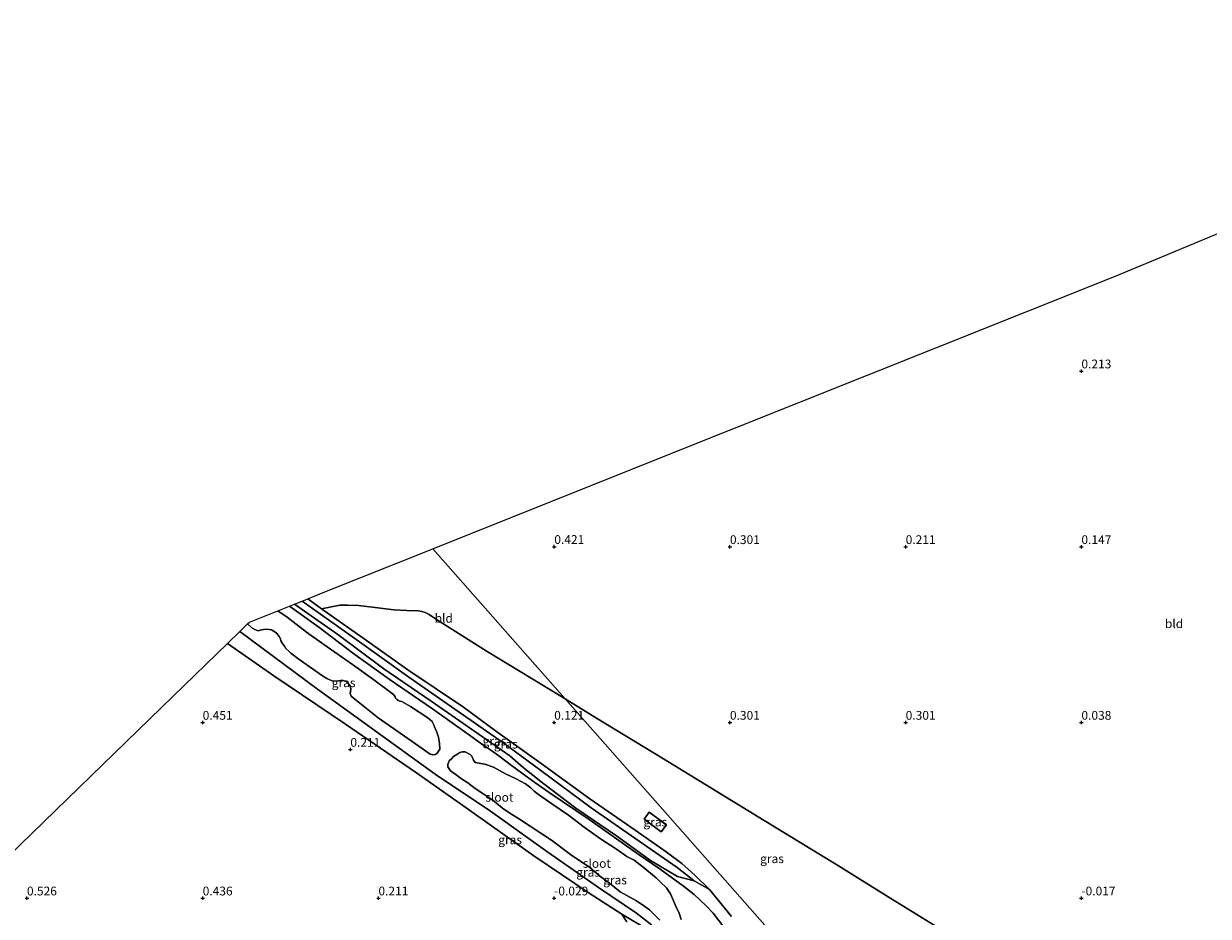
# Model space of a CAD drawing. Units: metres. Extents: x 59997 to 70010, y 406249 to 412501.
# Drawn here: x 64599 to 64936, y 406895 to 407149 of the extents above; entities that cross this region are included whole.
import ezdxf
from ezdxf.enums import TextEntityAlignment as Align

# ---------------------------------------------------------------- set-up
doc = ezdxf.new("R2010")
doc.units = ezdxf.units.M
doc.layers.get('0').update_dxf_attribs({"lineweight": 25})
for name, color, linetype, lineweight in [('B-ME-GW-HOOGTEPUNT-S-B1', 10, 'Continuous', 25), ('B-ME-GW-INSTEEKWATERGANG-L-B1', 10, 'Continuous', 25), ('B-ME-GW-KRUINLIJN-L-B1', 93, 'Continuous', 18), ('B-ME-GW-TEENLIJN-L-B1', 93, 'Continuous', 18), ('B-ME-IE-GRASLAND-GV-B6', 93, 'Continuous', 18), ('B-ME-IE-GRONDWERKLIJN-GROND_INGERICHT-GV-B6', 253, 'Continuous', 18), ('B-ME-IE-HULPGEOMETRIE-L-B1', 53, 'Continuous', 18), ('B-ME-KG-KADASTRAAL-DAKRAND-L-B1', 13, 'Continuous', 18), ('B-ME-KG-KADASTRAAL-OPNAMEDTMGRENS-L-B1', 10, 'Continuous', 25), ('B-ME-OG-BEBOUWING-GV-B6', 173, 'Continuous', 18), ('B-ME-OG-WATER-GV-B6', 153, 'Continuous', 18)]:
    doc.layers.add(name, color=color, linetype=linetype, lineweight=lineweight)
doc.styles.add('NLCS-ISO', font='NLCS-ISO.TTF')

# ---------------------------------------------------------------- blocks, each defined once
blk = doc.blocks.new('hoogtepunt')
for p, q in [((-0.5, 0), (0.5, 0)), ((0, 0.5), (0, -0.5))]:
    blk.add_line(p, q)

msp = doc.modelspace()

# ---------------------------------------------------------------- linework, layer by layer
at = {"layer": 'B-ME-GW-INSTEEKWATERGANG-L-B1'}
for points in [[(64676.151, 406983.712, -0.973), (64688.492, 406975.04, -0.996), (64701.532, 406965.299, -0.993), (64715.02, 406956.071, -1.098), (64726.526, 406948.116, -1.156), (64737.379, 406940.516, -1.169), (64741.14, 406937.216, -1.138), (64746.641, 406932.849, -1.169), (64756.182, 406925.653, -1.075), (64767.777, 406917.775, -1.161), (64777.399, 406910.739, -1.191), (64785.1, 406906.149, -1.044), (64789.869, 406904.91, -0.627), (64794.1762, 406902.4705, -0.0371), (64800.4176, 406894.8247, -0.1362)], [(64774.822, 406892.105, -0.016), (64769.2502, 406895.4063, -0.004), (64759.948, 406901.404, 0.271), (64744.172, 406912.067, 0.166), (64724.9441, 406925.7425, -0.1031), (64710.5662, 406935.8539, -0.1031), (64690.5936, 406949.5289, -0.1031), (64670.282, 406963.276, 0.124), (64657.024, 406972.465, 0.124)]]:
    msp.add_polyline3d(points, dxfattribs=at)
at = {"layer": 'B-ME-GW-KRUINLIJN-L-B1'}
msp.add_polyline3d([(64679.872, 406985.2, -0.083), (64683.834, 406982.364, -0.026), (64697.586, 406972.653, 0.121), (64708.364, 406964.989, 0.18), (64724.156, 406954.323, 0.033), (64733.261, 406947.66, -0.026), (64746.312, 406938.294, -0.084), (64760.188, 406928.283, 0.033), (64773.0238, 406919.3331, 0.0287), (64781.8537, 406913.1413, 0.1278), (64786.2796, 406909.8522, 0.0287), (64790.0402, 406906.5339, 0.062), (64794.1762, 406902.4705, -0.0371)], dxfattribs=at)
at = {"layer": 'B-ME-GW-TEENLIJN-L-B1'}
msp.add_polyline3d([(64789.869, 406904.91, -0.627), (64784.987, 406908.703, -0.862), (64777.587, 406913.853, -0.774), (64760.502, 406925.71, -0.95), (64746.213, 406936.301, -0.818), (64735.362, 406944.32, -0.808), (64722.93, 406952.981, -0.823), (64708.67, 406962.906, -0.715), (64693.242, 406973.892, -0.745), (64678.257, 406984.554, -0.749)], dxfattribs=at)
at = {"layer": 'B-ME-IE-GRASLAND-GV-B6'}
for points in [[(64678.257, 406984.554, -0.749), (64693.242, 406973.892, -0.745), (64708.67, 406962.906, -0.715), (64722.93, 406952.981, -0.823), (64735.362, 406944.32, -0.808), (64746.213, 406936.301, -0.818), (64760.502, 406925.71, -0.95), (64777.587, 406913.853, -0.774), (64784.987, 406908.703, -0.862), (64789.869, 406904.91, -0.627), (64785.1, 406906.149, -1.044), (64777.399, 406910.739, -1.191), (64767.777, 406917.775, -1.161), (64756.182, 406925.653, -1.075), (64746.641, 406932.849, -1.169), (64741.14, 406937.216, -1.138), (64737.379, 406940.516, -1.169), (64726.526, 406948.116, -1.156), (64715.02, 406956.071, -1.098), (64701.532, 406965.299, -0.993), (64688.492, 406975.04, -0.996), (64676.151, 406983.712, -0.973), (64678.257, 406984.554, -0.749)], [(64794.1762, 406902.4705, -0.0371), (64789.869, 406904.91, -0.627), (64784.987, 406908.703, -0.862), (64777.587, 406913.853, -0.774), (64760.502, 406925.71, -0.95), (64746.213, 406936.301, -0.818), (64735.362, 406944.32, -0.808), (64722.93, 406952.981, -0.823), (64708.67, 406962.906, -0.715), (64693.242, 406973.892, -0.745), (64678.257, 406984.554, -0.749), (64679.872, 406985.2, -0.083), (64683.834, 406982.364, -0.026), (64697.586, 406972.653, 0.121), (64708.364, 406964.989, 0.18), (64724.156, 406954.323, 0.033), (64733.261, 406947.66, -0.026), (64746.312, 406938.294, -0.084), (64760.188, 406928.283, 0.033), (64773.0238, 406919.3331, 0.0287), (64781.8537, 406913.1413, 0.1278), (64786.2796, 406909.8522, 0.0287), (64790.0402, 406906.5339, 0.062), (64794.1762, 406902.4705, -0.0371)], [(64671.4072, 406981.816, -1.3942), (64674.0811, 406979.9695, -1.3942), (64679.545, 406975.7221, -1.3942), (64684.489, 406972.24, -1.3942), (64692.6331, 406966.4663, -1.3942), (64698.3497, 406962.4274, -1.3942), (64704.3221, 406957.9262, -1.3942), (64704.5605, 406957.6129, -1.3942), (64704.748, 406957.2616, -1.3942), (64704.8818, 406956.9249, -1.3942), (64705.1954, 406956.5277, -1.3942), (64705.498, 406956.3242, -1.3942), (64706.094, 406956.0755, -1.3942), (64706.6219, 406955.9378, -1.3942), (64709.1233, 406954.5878, -1.3942), (64714.0523, 406951.319, -1.3942), (64715.2598, 406950.2399, -1.3942), (64715.6866, 406949.5579, -1.3942), (64715.9457, 406948.7251, -1.3942), (64716.6481, 406947.229, -1.3942), (64717.1171, 406945.8078, -1.3942), (64717.3034, 406944.706, -1.3942), (64717.4159, 406943.9709, -1.3942), (64717.436, 406942.383, -1.3942), (64716.7231, 406941.2831, -1.3942), (64716.216, 406940.9012, -1.3942), (64715.4986, 406940.8075, -1.3942), (64714.7113, 406941.0099, -1.3942), (64710.5239, 406943.9501, -1.3942), (64699.8982, 406951.2741, -1.3942), (64692.8007, 406957.0152, -1.3942), (64692.2805, 406957.4801, -1.3942), (64691.9531, 406958.2736, -1.3942), (64692.0345, 406958.702, -1.3942), (64692.1082, 406959.5713, -1.3942), (64691.936, 406960.4267, -1.3942), (64691.6081, 406960.9201, -1.3942), (64690.9022, 406961.5509, -1.3942), (64690.609, 406961.7462, -1.3942), (64689.9809, 406961.94, -1.3942), (64689.2554, 406961.9871, -1.3942), (64688.6825, 406961.8309, -1.3942), (64687.099, 406961.7763, -1.3942), (64686.3985, 406962.0013, -1.3942), (64685.2955, 406962.486, -1.3942), (64684.0669, 406963.3167, -1.3942), (64677.0361, 406968.1965, -1.3942), (64675.0956, 406969.7636, -1.3942), (64674.594, 406970.2118, -1.3942), (64673.6465, 406971.0584, -1.3942), (64673.2589, 406971.672, -1.3942), (64672.7021, 406972.4702, -1.3942), (64672.2693, 406973.2578, -1.3942), (64672.1337, 406973.7798, -1.3942), (64671.7586, 406974.4824, -1.3942), (64671.0592, 406975.3078, -1.3942), (64670.4853, 406975.7872, -1.3942), (64669.5891, 406976.3543, -1.3942), (64668.2892, 406976.5806, -1.3942), (64667.3277, 406976.4377, -1.3942), (64666.3868, 406976.243, -1.3942), (64665.7603, 406976.1015, -1.3942), (64664.8224, 406976.4719, -1.3942), (64664.0005, 406976.9726, -1.3942), (64662.7585, 406978.0329, -1.3942), (64663.33, 406978.588, -1.3915), (64671.4072, 406981.816, -1.3942)], [(64801.3445, 406887.7645, -1.3915), (64795.2131, 406895.7028, -1.3915), (64793.2168, 406897.7991, -1.3915), (64791.516, 406899.3825, -1.3915), (64789.7852, 406901.0777, -1.3915), (64786.7903, 406903.438, -1.3915), (64780.1495, 406908.2933, -1.3915), (64773.9142, 406912.5201, -1.3915), (64759.9295, 406922.386, -1.3915), (64748.5816, 406930.045, -1.3915), (64744.488, 406932.903, -1.3915), (64741.7389, 406934.9284, -1.3915), (64737.4421, 406938.0241, -1.3915), (64734.2639, 406940.491, -1.3915), (64731.9849, 406942.1344, -1.3915), (64729.7453, 406943.6826, -1.3915), (64725.2261, 406946.8884, -1.3915), (64715.3468, 406953.851, -1.3915), (64703.0092, 406962.3145, -1.3915), (64692.654, 406969.8252, -1.3915), (64683.037, 406977.14, -1.3915), (64674.66, 406983.116, -1.3915), (64676.151, 406983.712, -0.973), (64688.492, 406975.04, -0.996), (64701.532, 406965.299, -0.993), (64715.02, 406956.071, -1.098), (64726.526, 406948.116, -1.156), (64737.379, 406940.516, -1.169), (64741.14, 406937.216, -1.138), (64746.641, 406932.849, -1.169), (64756.182, 406925.653, -1.075), (64767.777, 406917.775, -1.161), (64777.399, 406910.739, -1.191), (64785.1, 406906.149, -1.044), (64789.869, 406904.91, -0.627), (64794.1762, 406902.4705, -0.0371)], [(64794.1762, 406902.4705, -0.0371), (64790.0402, 406906.5339, 0.062), (64786.2796, 406909.8522, 0.0287), (64781.8537, 406913.1413, 0.1278), (64773.0238, 406919.3331, 0.0287), (64760.188, 406928.283, 0.033), (64746.312, 406938.294, -0.084), (64733.261, 406947.66, -0.026), (64724.156, 406954.323, 0.033), (64708.364, 406964.989, 0.18), (64697.586, 406972.653, 0.121), (64683.834, 406982.364, -0.026), (64687.5725, 406983.1171, 0.3951), (64689.0623, 406983.3865, 0.3951), (64691.2515, 406983.4311, 0.3951), (64694.3425, 406983.2534, 0.3951), (64699.0962, 406982.6862, 0.3951), (64704.3395, 406982.1015, 0.3951), (64708.0684, 406981.8365, 0.3951), (64711.3126, 406981.738, 0.3951), (64712.3773, 406981.5867, 0.3951), (64713.258, 406981.2664, 0.3951), (64714.3984, 406980.714, 0.3951), (64716.5513, 406979.3257, 0.3951), (64730.9611, 406970.1811, 0.3951), (64746.6046, 406960.7009, 0.3951), (64753.1137, 406956.7238, 0.3618), (64833.3327, 406865.7306, 0.1017)], [(64774.822, 406892.105, -0.016), (64769.2502, 406895.4063, -0.004), (64759.948, 406901.404, 0.271), (64744.172, 406912.067, 0.166), (64724.9441, 406925.7425, -0.1031), (64710.5662, 406935.8539, -0.1031), (64690.5936, 406949.5289, -0.1031), (64670.282, 406963.276, 0.124), (64657.024, 406972.465, 0.124), (64660.581, 406975.918, -1.3915), (64682.689, 406959.448, -1.3915), (64716.168, 406935.305, -1.3915), (64731.894, 406924.715, -1.3915), (64748.228, 406913.102, -1.3915), (64762.598, 406902.997, -1.3915), (64773.442, 406895.736, -1.3915), (64777.73, 406892.438, -1.3915)], [(64753.1137, 406956.7238, 0.3618), (64762.0521, 406951.2625, 0.3951), (64781.0748, 406939.6289, 0.3951), (64808.0296, 406923.1733, 0.296), (64830.9328, 406909.2384, 0.296), (64845.7923, 406899.9254, 0.296), (64859.3303, 406891.56, 0.1969), (64868.9961, 406885.752, 0.0978), (64869.9319, 406885.0485, 0.0978), (64870.39, 406884.4057, 0.0978), (64870.6176, 406883.8025, 0.0978), (64870.8392, 406883.3046, 0.0978), (64870.7622, 406882.8072, 0.0978), (64870.5741, 406882.409, 0.0978), (64869.865, 406881.9105, 0.0978), (64867.3374, 406881.2725, 0.0978), (64861.5395, 406880.394, 0.1969), (64858.2452, 406879.3423, 0.0978), (64848.6937, 406875.8883, 0.0978), (64843.2389, 406873.2678, 0.0978), (64835.775, 406867.9778, 0.0978), (64833.5382, 406865.9117, 0.0978), (64833.3327, 406865.7306, 0.1017), (64753.1137, 406956.7238, 0.3618)], [(64780.0274, 406893.7422, -1.3942), (64777.1116, 406896.6482, -1.3942), (64775.7883, 406897.5968, -1.3942), (64773.4223, 406899.2099, -1.3942), (64768.8133, 406901.8252, -1.3942), (64765.7148, 406904.2264, -1.3942), (64762.9136, 406906.3621, -1.3942), (64760.1188, 406908.6923, -1.3942), (64754.6539, 406912.4064, -1.3942), (64749.2225, 406916.4579, -1.3942), (64740.134, 406922.5081, -1.3942), (64737.392, 406924.2234, -1.3942), (64735.2529, 406925.5669, -1.3942), (64732.549, 406927.8493, -1.3942), (64727.5444, 406931.2189, -1.3942), (64725.445, 406932.7943, -1.3942), (64723.6136, 406933.9965, -1.3942), (64721.7205, 406935.354, -1.3942), (64720.5397, 406936.2755, -1.3942), (64719.7912, 406937.3451, -1.3942), (64719.7345, 406938.0304, -1.3942), (64720.0999, 406939.0399, -1.3942), (64720.9217, 406939.7752, -1.3942), (64721.3855, 406940.296, -1.3942), (64722.3413, 406940.8447, -1.3942), (64723.1897, 406941.4227, -1.3942), (64723.8453, 406941.6719, -1.3942), (64724.7093, 406941.6681, -1.3942), (64726.1279, 406940.9015, -1.3942), (64726.6129, 406940.4347, -1.3942), (64727.014, 406939.2747, -1.3942), (64727.509, 406938.632, -1.3942), (64730.2365, 406938.0987, -1.3942), (64732.7154, 406937.2865, -1.3942), (64736.1537, 406935.4167, -1.3942), (64738.9625, 406934.0759, -1.3942), (64741.8681, 406932.5818, -1.3942), (64743.3441, 406931.43, -1.3942), (64744.2829, 406930.4242, -1.3942), (64745.5339, 406929.5067, -1.3942), (64749.2975, 406926.8786, -1.3942), (64754.1204, 406923.6046, -1.3942), (64758.5296, 406920.1657, -1.3942), (64763.1768, 406916.8817, -1.3942), (64767.7336, 406913.9456, -1.3942), (64770.6363, 406911.8864, -1.3942), (64772.7799, 406910.7726, -1.3942), (64775.3086, 406908.7803, -1.3942), (64778.9703, 406905.7757, -1.3942), (64780.1817, 406904.6264, -1.3942), (64781.9709, 406902.9275, -1.3942), (64783.0739, 406901.2072, -1.3942), (64784.5132, 406897.917, -1.3942), (64785.5369, 406895.7332, -1.3942), (64786.0982, 406893.929, -1.3942)], [(64780.4772, 406918.832, 0.2066), (64781.9771, 406920.8493, 0.2561), (64777.0644, 406924.5021, 0.3057), (64775.5645, 406922.4849, 0.3057), (64780.4772, 406918.832, 0.2066)], [(64794.1762, 406902.4705, -0.0371), (64800.4176, 406894.8247, -0.1362)], [(64800.4176, 406894.8247, -0.1362), (64794.1762, 406902.4705, -0.0371)], [(64770.6564, 406893.2661, -0.004), (64769.2502, 406895.4063, -0.004), (64774.822, 406892.105, -0.016)]]:
    msp.add_polyline3d(points, dxfattribs=at)
at = {"layer": 'B-ME-IE-GRONDWERKLIJN-GROND_INGERICHT-GV-B6'}
for points in [[(64859.3303, 406891.56, 0.1969), (64845.7923, 406899.9254, 0.296), (64830.9328, 406909.2384, 0.296), (64808.0296, 406923.1733, 0.296), (64781.0748, 406939.6289, 0.3951), (64762.0521, 406951.2625, 0.3951), (64753.1137, 406956.7238, 0.3618), (64715.467, 406999.426, 0.627), (64780.161, 407025.284, 0.461), (64858.604, 407056.636, 0.216), (64909.892, 407077.136, 0.228), (64975.482, 407104.472, 0.357)], [(64679.872, 406985.2, -0.083), (64684.728, 406987.14, 0.528), (64715.467, 406999.426, 0.627), (64753.1137, 406956.7238, 0.3618), (64746.6046, 406960.7009, 0.3951), (64730.9611, 406970.1811, 0.3951), (64716.5513, 406979.3257, 0.3951), (64714.3984, 406980.714, 0.3951), (64713.258, 406981.2664, 0.3951), (64712.3773, 406981.5867, 0.3951), (64711.3126, 406981.738, 0.3951), (64708.0684, 406981.8365, 0.3951), (64704.3395, 406982.1015, 0.3951), (64699.0962, 406982.6862, 0.3951), (64694.3425, 406983.2534, 0.3951), (64691.2515, 406983.4311, 0.3951), (64689.0623, 406983.3865, 0.3951), (64687.5725, 406983.1171, 0.3951), (64683.834, 406982.364, -0.026), (64679.872, 406985.2, -0.083)], [(64591.384, 406908.73, 0.859), (64641.629, 406957.516, 0.586), (64657.024, 406972.465, 0.124), (64670.282, 406963.276, 0.124), (64690.5936, 406949.5289, -0.1031), (64710.5662, 406935.8539, -0.1031), (64724.9441, 406925.7425, -0.1031), (64744.172, 406912.067, 0.166), (64759.948, 406901.404, 0.271), (64769.2502, 406895.4063, -0.004), (64770.6564, 406893.2661, -0.004)]]:
    msp.add_polyline3d(points, dxfattribs=at)
at = {"layer": 'B-ME-IE-HULPGEOMETRIE-L-B1'}
msp.add_polyline3d([(64715.467, 406999.426, 0.627), (64753.1137, 406956.7238, 0.3618), (64833.3327, 406865.7306, 0.1017), (64846.2006, 406851.1337, 0.4206), (64850.8083, 406845.9107, 0.9965), (64852.072, 406844.478, 1.107), (64854.4737, 406841.7534, 1.3394), (64855.3011, 406840.8142, 1.3821), (64863.8141, 406831.159, 6.7058), (64864.6491, 406830.2115, 6.7236), (64865.4853, 406829.2628, 6.618), (64869.4617, 406824.7531, 3.78), (64869.6859, 406824.4989, 3.7057), (64870.3623, 406823.7317, 3.6314), (64872.1206, 406821.7374, 3.6201), (64882.2634, 406810.2323, -0.2841), (64888.641, 406802.998, -1.496), (65077.478, 406588.805, -1.496)], dxfattribs=at)
at = {"layer": 'B-ME-KG-KADASTRAAL-DAKRAND-L-B1'}
msp.add_polyline3d([(64780.4669, 406918.902, 2.9073), (64775.6345, 406922.4952, 3.1675), (64777.0747, 406924.4322, 3.1675), (64781.9072, 406920.839, 2.9073), (64780.4669, 406918.902, 2.9073)], dxfattribs=at)
at = {"layer": 'B-ME-KG-KADASTRAAL-OPNAMEDTMGRENS-L-B1'}
for points in [[(64715.467, 406999.426, 0.627), (64780.161, 407025.284, 0.461), (64858.604, 407056.636, 0.216), (64909.892, 407077.136, 0.228), (64975.482, 407104.472, 0.357), (64976.581, 407104.976, 0.514), (64977.829, 407105.548, -0.598), (64978.926, 407106.05, -0.598), (64981.196, 407107.091, 0.366), (64983.175, 407107.999, 0.522), (64986.407, 407109.48, 0.561), (64989.559, 407110.925, 0.315), (64990.899, 407111.54, -0.804), (64991.95, 407112.022, -0.804), (64993.993, 407112.958, 0.504), (65055.992, 407141.382, 0.435), (65069.305, 407148.887, 0.281)], [(64427.974, 406751.931, 0.787), (64490.274, 406810.554, 0.75), (64540.497, 406859.32, 0.864), (64591.384, 406908.73, 0.859), (64641.629, 406957.516, 0.586), (64657.024, 406972.465, 0.124), (64660.581, 406975.918, -1.3915), (64662.7585, 406978.0329, -1.3942), (64663.33, 406978.588, -1.3915), (64671.4072, 406981.816, -1.3942), (64674.66, 406983.116, -1.3915), (64676.151, 406983.712, -0.973), (64678.257, 406984.554, -0.749), (64679.872, 406985.2, -0.083), (64684.728, 406987.14, 0.528), (64715.467, 406999.426, 0.627)]]:
    msp.add_polyline3d(points, dxfattribs=at)
at = {"layer": 'B-ME-OG-BEBOUWING-GV-B6'}
msp.add_polyline3d([(64780.4772, 406918.832, 0.2066), (64775.5645, 406922.4849, 0.3057), (64777.0644, 406924.5021, 0.3057), (64781.9771, 406920.8493, 0.2561), (64780.4772, 406918.832, 0.2066)], dxfattribs=at)
at = {"layer": 'B-ME-OG-WATER-GV-B6'}
for points in [[(64777.73, 406892.438, -1.3915), (64773.442, 406895.736, -1.3915), (64762.598, 406902.997, -1.3915), (64748.228, 406913.102, -1.3915), (64731.894, 406924.715, -1.3915), (64716.168, 406935.305, -1.3915), (64682.689, 406959.448, -1.3915), (64660.581, 406975.918, -1.3915), (64662.7585, 406978.0329, -1.3942), (64664.0005, 406976.9726, -1.3942), (64664.8224, 406976.4719, -1.3942), (64665.7603, 406976.1015, -1.3942), (64666.3868, 406976.243, -1.3942), (64667.3277, 406976.4377, -1.3942), (64668.2892, 406976.5806, -1.3942), (64669.5891, 406976.3543, -1.3942), (64670.4853, 406975.7872, -1.3942), (64671.0592, 406975.3078, -1.3942), (64671.7586, 406974.4824, -1.3942), (64672.1337, 406973.7798, -1.3942), (64672.2693, 406973.2578, -1.3942), (64672.7021, 406972.4702, -1.3942), (64673.2589, 406971.672, -1.3942), (64673.6465, 406971.0584, -1.3942), (64674.594, 406970.2118, -1.3942), (64675.0956, 406969.7636, -1.3942), (64677.0361, 406968.1965, -1.3942), (64684.0669, 406963.3167, -1.3942), (64685.2955, 406962.486, -1.3942), (64686.3985, 406962.0013, -1.3942), (64687.099, 406961.7763, -1.3942), (64688.6825, 406961.8309, -1.3942), (64689.2554, 406961.9871, -1.3942), (64689.9809, 406961.94, -1.3942), (64690.609, 406961.7462, -1.3942), (64690.9022, 406961.5509, -1.3942), (64691.6081, 406960.9201, -1.3942), (64691.936, 406960.4267, -1.3942), (64692.1082, 406959.5713, -1.3942), (64692.0345, 406958.702, -1.3942), (64691.9531, 406958.2736, -1.3942), (64692.2805, 406957.4801, -1.3942), (64692.8007, 406957.0152, -1.3942), (64699.8982, 406951.2741, -1.3942), (64710.5239, 406943.9501, -1.3942), (64714.7113, 406941.0099, -1.3942), (64715.4986, 406940.8075, -1.3942), (64716.216, 406940.9012, -1.3942), (64716.7231, 406941.2831, -1.3942), (64717.436, 406942.383, -1.3942), (64717.4159, 406943.9709, -1.3942), (64717.3034, 406944.706, -1.3942), (64717.1171, 406945.8078, -1.3942), (64716.6481, 406947.229, -1.3942), (64715.9457, 406948.7251, -1.3942), (64715.6866, 406949.5579, -1.3942), (64715.2598, 406950.2399, -1.3942), (64714.0523, 406951.319, -1.3942), (64709.1233, 406954.5878, -1.3942), (64706.6219, 406955.9378, -1.3942), (64706.094, 406956.0755, -1.3942), (64705.498, 406956.3242, -1.3942), (64705.1954, 406956.5277, -1.3942), (64704.8818, 406956.9249, -1.3942), (64704.748, 406957.2616, -1.3942), (64704.5605, 406957.6129, -1.3942), (64704.3221, 406957.9262, -1.3942), (64698.3497, 406962.4274, -1.3942), (64692.6331, 406966.4663, -1.3942), (64684.489, 406972.24, -1.3942), (64679.545, 406975.7221, -1.3942), (64674.0811, 406979.9695, -1.3942), (64671.4072, 406981.816, -1.3942)], [(64671.4072, 406981.816, -1.3942), (64674.66, 406983.116, -1.3915), (64683.037, 406977.14, -1.3915), (64692.654, 406969.8252, -1.3915), (64703.0092, 406962.3145, -1.3915), (64715.3468, 406953.851, -1.3915), (64725.2261, 406946.8884, -1.3915), (64729.7453, 406943.6826, -1.3915), (64731.9849, 406942.1344, -1.3915), (64734.2639, 406940.491, -1.3915), (64737.4421, 406938.0241, -1.3915), (64741.7389, 406934.9284, -1.3915), (64744.488, 406932.903, -1.3915), (64748.5816, 406930.045, -1.3915), (64759.9295, 406922.386, -1.3915), (64773.9142, 406912.5201, -1.3915), (64780.1495, 406908.2933, -1.3915), (64786.7903, 406903.438, -1.3915), (64789.7852, 406901.0777, -1.3915), (64791.516, 406899.3825, -1.3915), (64793.2168, 406897.7991, -1.3915), (64795.2131, 406895.7028, -1.3915), (64801.3445, 406887.7645, -1.3915)], [(64786.0982, 406893.929, -1.3942), (64785.5369, 406895.7332, -1.3942), (64784.5132, 406897.917, -1.3942), (64783.0739, 406901.2072, -1.3942), (64781.9709, 406902.9275, -1.3942), (64780.1817, 406904.6264, -1.3942), (64778.9703, 406905.7757, -1.3942), (64775.3086, 406908.7803, -1.3942), (64772.7799, 406910.7726, -1.3942), (64770.6363, 406911.8864, -1.3942), (64767.7336, 406913.9456, -1.3942), (64763.1768, 406916.8817, -1.3942), (64758.5296, 406920.1657, -1.3942), (64754.1204, 406923.6046, -1.3942), (64749.2975, 406926.8786, -1.3942), (64745.5339, 406929.5067, -1.3942), (64744.2829, 406930.4242, -1.3942), (64743.3441, 406931.43, -1.3942), (64741.8681, 406932.5818, -1.3942), (64738.9625, 406934.0759, -1.3942), (64736.1537, 406935.4167, -1.3942), (64732.7154, 406937.2865, -1.3942), (64730.2365, 406938.0987, -1.3942), (64727.509, 406938.632, -1.3942), (64727.014, 406939.2747, -1.3942), (64726.6129, 406940.4347, -1.3942), (64726.1279, 406940.9015, -1.3942), (64724.7093, 406941.6681, -1.3942), (64723.8453, 406941.6719, -1.3942), (64723.1897, 406941.4227, -1.3942), (64722.3413, 406940.8447, -1.3942), (64721.3855, 406940.296, -1.3942), (64720.9217, 406939.7752, -1.3942), (64720.0999, 406939.0399, -1.3942), (64719.7345, 406938.0304, -1.3942), (64719.7912, 406937.3451, -1.3942), (64720.5397, 406936.2755, -1.3942), (64721.7205, 406935.354, -1.3942), (64723.6136, 406933.9965, -1.3942), (64725.445, 406932.7943, -1.3942), (64727.5444, 406931.2189, -1.3942), (64732.549, 406927.8493, -1.3942), (64735.2529, 406925.5669, -1.3942), (64737.392, 406924.2234, -1.3942), (64740.134, 406922.5081, -1.3942), (64749.2225, 406916.4579, -1.3942), (64754.6539, 406912.4064, -1.3942), (64760.1188, 406908.6923, -1.3942), (64762.9136, 406906.3621, -1.3942), (64765.7148, 406904.2264, -1.3942), (64768.8133, 406901.8252, -1.3942), (64773.4223, 406899.2099, -1.3942), (64775.7883, 406897.5968, -1.3942), (64777.1116, 406896.6482, -1.3942), (64780.0274, 406893.7422, -1.3942)]]:
    msp.add_polyline3d(points, dxfattribs=at)

# ---------------------------------------------------------------- block references
at = {"layer": 'B-ME-GW-HOOGTEPUNT-S-B1', "rotation": 90}
for p in [(64900, 407050, 0.213), (64900, 407050, 0.213), (64750.041, 407000.036, 0.421), (64750.041, 407000.036, 0.421), (64800, 407000, 0.301), (64800, 407000, 0.301), (64850, 407000, 0.211), (64850, 407000, 0.211), (64900, 407000, 0.147), (64900, 407000, 0.147), (64650, 406950, 0.451), (64650, 406950, 0.451), (64750, 406950, 0.121), (64750, 406950, 0.121), (64800, 406950, 0.301), (64800, 406950, 0.301), (64850, 406950, 0.301), (64850, 406950, 0.301), (64900, 406950, 0.038), (64900, 406950, 0.038), (64692.018, 406942.305, 0.211), (64692.018, 406942.305, 0.211), (64600, 406900, 0.526), (64600, 406900, 0.526), (64650, 406900, 0.436), (64650, 406900, 0.436), (64700, 406900, 0.211), (64700, 406900, 0.211), (64750, 406900, -0.029), (64750, 406900, -0.029), (64900, 406900, -0.017), (64900, 406900, -0.017)]:
    msp.add_blockref('hoogtepunt', p, dxfattribs=at)

# ---------------------------------------------------------------- texts
at = {"layer": 'B-ME-GW-HOOGTEPUNT-S-B1', "ltscale": 0.2, "style": 'NLCS-ISO'}
for s, p in [('0.213', (64900, 407050, 0.213)), ('0.213', (64900, 407050, 0.213)), ('0.421', (64750.041, 407000.036, 0.421)), ('0.421', (64750.041, 407000.036, 0.421)), ('0.301', (64800, 407000, 0.301)), ('0.301', (64800, 407000, 0.301)), ('0.211', (64850, 407000, 0.211)), ('0.211', (64850, 407000, 0.211)), ('0.147', (64900, 407000, 0.147)), ('0.147', (64900, 407000, 0.147)), ('0.451', (64650, 406950, 0.451)), ('0.451', (64650, 406950, 0.451)), ('0.121', (64750, 406950, 0.121)), ('0.121', (64750, 406950, 0.121)), ('0.301', (64800, 406950, 0.301)), ('0.301', (64800, 406950, 0.301)), ('0.301', (64850, 406950, 0.301)), ('0.301', (64850, 406950, 0.301)), ('0.038', (64900, 406950, 0.038)), ('0.038', (64900, 406950, 0.038)), ('0.211', (64692.018, 406942.305, 0.211)), ('0.211', (64692.018, 406942.305, 0.211)), ('0.526', (64600, 406900, 0.526)), ('0.526', (64600, 406900, 0.526)), ('0.436', (64650, 406900, 0.436)), ('0.436', (64650, 406900, 0.436)), ('0.211', (64700, 406900, 0.211)), ('0.211', (64700, 406900, 0.211)), ('-0.029', (64750, 406900, -0.029)), ('-0.029', (64750, 406900, -0.029)), ('-0.017', (64900, 406900, -0.017)), ('-0.017', (64900, 406900, -0.017))]:
    msp.add_text(s, height=2.5, dxfattribs=at).set_placement(p, align=Align.BOTTOM_LEFT)
at = {"layer": 'B-ME-IE-GRASLAND-GV-B6', "ltscale": 0.2, "style": 'NLCS-ISO'}
for p in [(64690.0972, 406961.3118), (64733.01, 406944.732), (64736.2166, 406943.8352), (64778.7708, 406921.667), (64737.4638, 406916.612), (64811.9764, 406911.2272), (64759.653, 406907.3729), (64767.3211, 406905.1737)]:
    msp.add_text('gras', height=2.5, dxfattribs=at).set_placement(p, align=Align.MIDDLE_CENTER)
at = {"layer": 'B-ME-IE-GRONDWERKLIJN-GROND_INGERICHT-GV-B6', "ltscale": 0.2, "style": 'NLCS-ISO'}
for p in [(64718.5898, 406979.6614), (64926.3565, 406978.1236)]:
    msp.add_text('bld', height=2.5, dxfattribs=at).set_placement(p, align=Align.MIDDLE_CENTER)
at = {"layer": 'B-ME-OG-WATER-GV-B6', "ltscale": 0.2, "style": 'NLCS-ISO'}
for p in [(64734.4093, 406928.7067), (64762.1463, 406909.8965)]:
    msp.add_text('sloot', height=2.5, dxfattribs=at).set_placement(p, align=Align.MIDDLE_CENTER)

doc.saveas('drawing.dxf')
